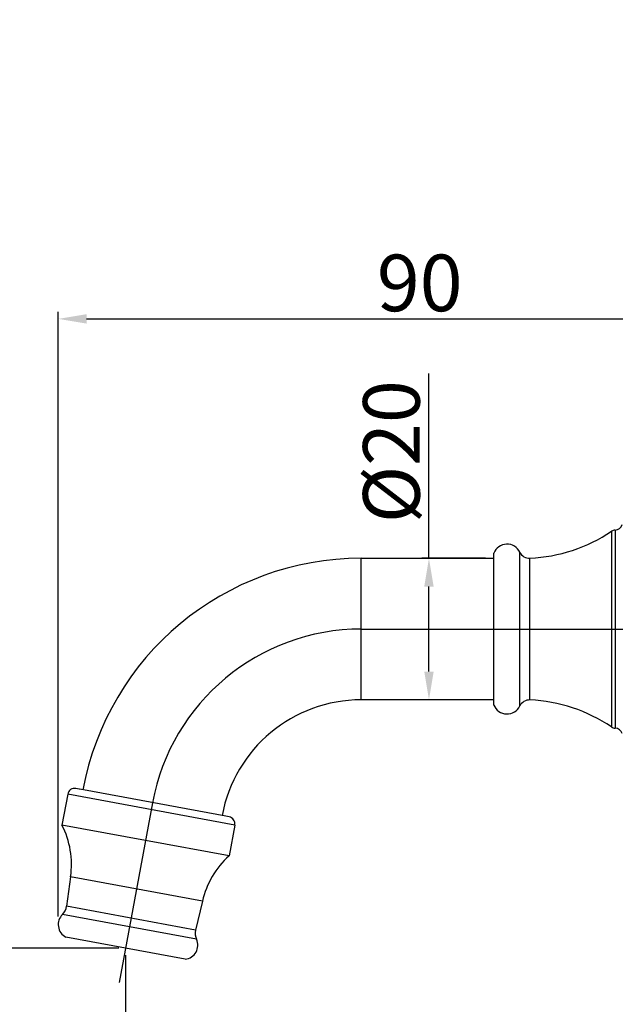
# Model space of a CAD drawing. Extents: x 9685 to 10229, y 1587 to 1975.
# Drawn here: x 9880 to 9964, y 1705 to 1844 of the extents above; entities that cross this region are included whole.
import ezdxf

# ---------------------------------------------------------------- set-up
doc = ezdxf.new("R2010")
doc.units = 0
doc.header["$PDMODE"] = 35
doc.header["$PDSIZE"] = 3
doc.layers.add('LAYER2', color=7, linetype='Continuous')
doc.styles.get("Standard").update_dxf_attribs({"font": 'arial.ttf'})
doc.dimstyles.new('ISO-25_WS', dxfattribs={"dimtxt": 8, "dimasz": 4, "dimexe": 1, "dimexo": 1, "dimgap": 1, "dimtad": 1, "dimdec": 0, "dimdsep": 46, "dimtxsty": 'Standard', "dimcen": 2.5, "dimclrd": 256, "dimadec": 0, "dimazin": 0, "dimtfac": 1, "dimtdec": 0, "dimtmove": 0, "dimatfit": 3, "dimfxl": 0, "dimtolj": 1, "dimtzin": 0, "dimarcsym": 0})

# ---------------------------------------------------------------- blocks, each defined once
blk = doc.blocks.new('*D18')
at = {"layer": 'Defpoints', "color": 0}
for p in [(9937.49830110123, 1767.742379998288), (9946.497397935666, 1767.742379998288), (9946.497285693653, 1747.742379996102)]:
    blk.add_point(p, dxfattribs=at)
at = {"layer": 'LAYER2', "lineweight": -2}
for p, q in [((9937.49830110123, 1767.742379998288), (9937.49830110123, 1793.87880564631)), ((9937.49830110123, 1751.742379996102), (9937.49830110123, 1763.742379998288))]:
    blk.add_line(p, q, dxfattribs=at)
at = {"layer": 'LAYER2', "color": 0, "lineweight": -2}
for p, q in [((9945.497397935666, 1767.742379998288), (9936.49830110123, 1767.742379998288)), ((9945.497285693653, 1747.742379996102), (9936.49830110123, 1747.742379996102))]:
    blk.add_line(p, q, dxfattribs=at)
at = {"layer": 'LAYER2'}
for points in [[(9936.831634434564, 1763.742379998288), (9938.164967767896, 1763.742379998288), (9937.49830110123, 1767.742379998288)], [(9936.831634434564, 1751.742379996102), (9938.164967767896, 1751.742379996102), (9937.49830110123, 1747.742379996102)]]:
    blk.add_solid(points, dxfattribs=at)
at = {"layer": 'LAYER2', "color": 0, "insert": (9932.189979136701, 1782.8105928223), "char_height": 8, "attachment_point": 5, "rotation": 90}
blk.add_mtext('\\A1;%%C20', dxfattribs=at)
blk = doc.blocks.new('*D19')
at = {"layer": 'Defpoints', "color": 0}
for p in [(9980.757973887652, 1801.581301873618), (9980.757973887652, 1774.741828939303), (9885.113965858573, 1716.125724536884)]:
    blk.add_point(p, dxfattribs=at)
at = {"layer": 'LAYER2', "color": 0, "lineweight": -2}
for p, q in [((9885.113965858573, 1717.125724536884), (9885.113965858573, 1802.581301873618)), ((9980.757973887652, 1775.741828939303), (9980.757973887652, 1802.581301873618))]:
    blk.add_line(p, q, dxfattribs=at)
at = {"layer": 'LAYER2', "lineweight": -2}
blk.add_line((9889.113965858573, 1801.581301873618), (9976.757973887652, 1801.581301873618), dxfattribs=at)
at = {"layer": 'LAYER2'}
for points in [[(9889.113965858573, 1802.247968540285), (9889.113965858573, 1800.914635206952), (9885.113965858573, 1801.581301873618)], [(9976.757973887652, 1802.247968540285), (9976.757973887652, 1800.914635206952), (9980.757973887652, 1801.581301873618)]]:
    blk.add_solid(points, dxfattribs=at)
at = {"layer": 'LAYER2', "color": 0, "insert": (9936.19209556107, 1806.665885775392), "char_height": 8, "attachment_point": 5}
blk.add_mtext('\\A1;90', dxfattribs=at)
blk = doc.blocks.new('*D20')
at = {"layer": 'Defpoints', "color": 0}
for p in [(9894.658544359576, 1712.641103738502), (9871.86090168408, 1695.742513957552), (9984.789999977025, 1695.742513957552)]:
    blk.add_point(p, dxfattribs=at)
at = {"layer": 'LAYER2', "color": 0, "lineweight": -2}
for p, q in [((9893.658544359576, 1712.641103738502), (9870.86090168408, 1712.641103738502)), ((9983.789999977025, 1695.742513957552), (9870.86090168408, 1695.742513957552))]:
    blk.add_line(p, q, dxfattribs=at)
at = {"layer": 'LAYER2', "lineweight": -2}
blk.add_line((9871.86090168408, 1708.641103738502), (9871.86090168408, 1699.742513957552), dxfattribs=at)
at = {"layer": 'LAYER2'}
for points in [[(9871.194235017414, 1708.641103738502), (9872.527568350746, 1708.641103738502), (9871.86090168408, 1712.641103738502)], [(9871.194235017414, 1699.742513957552), (9872.527568350746, 1699.742513957552), (9871.86090168408, 1695.742513957552)]]:
    blk.add_solid(points, dxfattribs=at)
at = {"layer": 'LAYER2', "color": 0, "insert": (9866.844530606317, 1704.191808848029), "char_height": 8, "attachment_point": 5, "rotation": 90}
blk.add_mtext('\\A1;17', dxfattribs=at)
blk = doc.blocks.new('*D21')
at = {"layer": 'Defpoints', "color": 0}
for p in [(9894.626367753162, 1712.641103738502), (9998.757823370612, 1618.865334690813), (9998.757823370612, 1603.458219002998)]:
    blk.add_point(p, dxfattribs=at)
at = {"layer": 'LAYER2', "color": 0, "lineweight": -2}
for p, q in [((9894.626367753162, 1711.641103738502), (9894.626367753162, 1602.458219002998)), ((9998.757823370612, 1617.865334690813), (9998.757823370612, 1602.458219002998))]:
    blk.add_line(p, q, dxfattribs=at)
at = {"layer": 'LAYER2', "lineweight": -2}
blk.add_line((9898.626367753162, 1603.458219002998), (9994.757823370612, 1603.458219002998), dxfattribs=at)
at = {"layer": 'LAYER2'}
for points in [[(9898.626367753162, 1604.124885669664), (9898.626367753162, 1602.791552336331), (9894.626367753162, 1603.458219002998)], [(9994.757823370612, 1604.124885669664), (9994.757823370612, 1602.791552336331), (9998.757823370612, 1603.458219002998)]]:
    blk.add_solid(points, dxfattribs=at)
at = {"layer": 'LAYER2', "color": 0, "insert": (9949.692095561888, 1608.542802904771), "char_height": 8, "attachment_point": 5}
blk.add_mtext('\\A1;98', dxfattribs=at)
blk = doc.blocks.new('*D17')
at = {"layer": 'Defpoints', "color": 0}
for p in [(9987.381222916149, 1830.710432007991), (10010.13442392936, 1816.174550761606)]:
    blk.add_point(p, dxfattribs=at)
at = {"layer": 'LAYER2', "lineweight": -2}
for p, q in [((9936.445194516944, 1863.25091101767), (9984.0103783215, 1832.863895896408)), ((10010.13442392936, 1816.174550761606), (9987.381222916149, 1830.710432007991)), ((10013.50526852401, 1814.021086873188), (10016.87611311866, 1811.867622984771))]:
    blk.add_line(p, q, dxfattribs=at)
at = {"layer": 'LAYER2'}
for points in [[(9984.369288969569, 1833.42570332885), (9983.65146767343, 1832.302088463967), (9987.381222916149, 1830.710432007991)], [(10013.86417917208, 1814.58289430563), (10013.14635787594, 1813.459279440746), (10010.13442392936, 1816.174550761606)]]:
    blk.add_solid(points, dxfattribs=at)
at = {"layer": 'LAYER2', "color": 0, "insert": (9951.762033146568, 1859.764849680359), "char_height": 8, "attachment_point": 5, "rotation": 327.4275273820359}
blk.add_mtext('\\A1;S∅27', dxfattribs=at)

msp = doc.modelspace()

# ---------------------------------------------------------------- linework, layer by layer
at = {"color": 7, "linetype": 'Continuous'}
for p, q in [((9963.284665887912, 1771.571435460052), (9963.284665887912, 1743.913616385352)), ((9963.826507625512, 1771.742688331452), (9963.826507625512, 1743.742363513952)), ((9927.933223959513, 1747.742513956452), (9927.933336201513, 1767.742513958652)), ((9927.933336200598, 1767.742351207736), (9946.673054448513, 1767.742246038552)), ((9946.673054448513, 1747.009679978552), (9946.673054448513, 1768.475371866852)), ((9950.343206227113, 1746.873818901652), (9950.343206227113, 1768.611232943652)), ((9951.761076841412, 1747.721983738652), (9951.761076841412, 1767.763068106652)), ((9946.673054448513, 1747.742246035752), (9927.852539009715, 1747.742351658366)), ((9886.453215649812, 1734.407213671352), (9885.645727504912, 1730.046914361752)), ((9910.051959243312, 1730.036938987752), (9886.453215649812, 1734.407213671352)), ((9888.061067326213, 1735.126461391352), (9887.618591178913, 1735.208398605052)), ((9888.099119743312, 1735.119414723552), (9888.061067326213, 1735.126461391352)), ((9888.689720894212, 1735.010043392452), (9888.099119743312, 1735.119414723552)), ((9908.808298594713, 1731.284261097652), (9888.689720894212, 1735.010043392452)), ((9909.250772803412, 1731.202313478952), (9908.808298594713, 1731.284261097652)), ((9909.244471098413, 1725.676639678152), (9885.645727504912, 1730.046914361752)), ((9910.051959243312, 1730.036938987752), (9909.244471098413, 1725.676639678152)), ((9886.871756577613, 1722.730157039552), (9886.296884770712, 1718.569525782152)), ((9905.479612949213, 1719.284149700552), (9886.871756577613, 1722.730157039552)), ((9905.479612949213, 1719.284149700552), (9904.526436150312, 1715.193577118952)), ((9904.657691862812, 1713.902980461052), (9885.712170023213, 1717.411520402352)), ((9904.526436150312, 1715.193577118952), (9886.296884770712, 1718.569525782152)), ((9903.063371511513, 1711.078646661752), (9886.189363994812, 1714.203560815252))]:
    msp.add_line(p, q, dxfattribs=at)
for centre, radius, start, end in [((9950.774956244013, 1790.085502848752), 22.3442056617, 272.5294658776891, 304.046372178925), ((9963.844529587412, 1770.742850740152), 1, 91.03263825634711, 124.046372178925), ((9963.808485663712, 1772.742525922652), 1, 271.0326382563471, 347.076312768196), ((9948.537773350412, 1767.742525922652), 2.0035567775, 25.69512609998145, 158.5448777978056), ((9927.933111716813, 1727.742513958052), 39.9999999999, 89.99967844802158, 169.508201436486), ((9951.694877088412, 1769.261606592152), 1.5, 205.6951260999815, 272.5294658776891), ((9927.933111716813, 1727.742513958052), 20, 89.99967845041866, 169.5082014368), ((9948.537773350412, 1747.742525922652), 2.0035567775, 201.4551222021944, 334.3048739000186), ((9951.694877088412, 1746.223445253152), 1.5, 87.47053412231092, 154.3048739000185), ((9950.774956244013, 1725.399548996552), 22.3442056617, 55.95362782107501, 87.47053412231092), ((9963.844529587412, 1744.742201105152), 1, 235.953627821075, 268.9673617436529), ((9963.808485663712, 1742.742525922652), 1, 12.92368723180403, 88.96736174365287), ((9887.436496632812, 1734.225118892552), 1, 79.50820143696876, 169.5082014359929), ((9909.068678260213, 1730.219033765952), 1, 349.5082014372029, 79.50820143612081), ((9874.569590689413, 1724.429946129952), 12.4190412112, 352.1332912530895, 26.89063285691757), ((9917.574631501413, 1716.465800056652), 12.4190412112, 132.1257700163034, 166.8831116201121), ((9887.108633569313, 1715.979776862252), 2, 134.285310497533, 242.636456398786), ((9884.315706477113, 1718.843263942452), 2, 314.2853104964022, 352.1332863603982), ((9906.474254427312, 1714.739700515552), 2, 166.8831165127837, 204.7310923768202), ((9902.841129298413, 1713.066260406552), 2, 276.3799464743545, 24.73109237569)]:
    msp.add_arc(centre, radius, start, end, dxfattribs=at)
at = {"layer": 'LAYER2'}
for p, q in [((9927.933280080515, 1757.742513957553), (9998.757823370612, 1757.742513957552)), ((9898.43468322832, 1733.20536273021), (9893.728260509353, 1707.791476641812))]:
    msp.add_line(p, q, dxfattribs=at)
msp.add_arc((9927.933111716813, 1727.742513958052), 29.9999999999, 89.99967844802158, 169.508201436486, dxfattribs=at)

# ---------------------------------------------------------------- dimensions: what is measured, and where the dimension line sits
at = {"layer": 'LAYER2', "color": 0}
dim = msp.add_diameter_dim_2p(p1=(10010.13442392936, 1816.174550761606), p2=(9987.381222916149, 1830.710432007991), text='S<>', dimstyle='ISO-25_WS', dxfattribs=at)
dim.commit()
dim.dimension.update_dxf_attribs({"geometry": '*D17', "text_midpoint": (9948.904213231892, 1855.291467580159), "dimtype": 163})
at = {"layer": 'LAYER2'}
for base, p1, p2, text, picture, middle in [((9980.757973887652, 1801.581301873618), (9885.113965858573, 1716.125724536884), (9980.757973887652, 1774.741828939303), '90', '*D19', (9936.19209556107, 1801.581301873618)), ((9998.757823370612, 1603.458219002998), (9894.626367753162, 1712.641103738502), (9998.757823370612, 1618.865334690813), '98', '*D21', (9949.692095561888, 1603.458219002998))]:
    dim = msp.add_linear_dim(base=base, p1=p1, p2=p2, text=text, dimstyle='ISO-25_WS', dxfattribs=at)
    dim.commit()
    dim.dimension.update_dxf_attribs({"geometry": picture, "text_midpoint": middle, "dimtype": 160})
dim = msp.add_linear_dim(base=(9937.49830110123, 1767.742379998288), p1=(9946.497285693653, 1747.742379996102), p2=(9946.497397935666, 1767.742379998288), angle=90, text='%%C<>', dimstyle='ISO-25_WS', dxfattribs=at)
dim.commit()
dim.dimension.update_dxf_attribs({"geometry": '*D18', "text_midpoint": (9937.49830110123, 1782.8105928223), "dimtype": 160})
dim = msp.add_linear_dim(base=(9871.86090168408, 1695.742513957552), p1=(9894.658544359576, 1712.641103738502), p2=(9984.789999977025, 1695.742513957552), angle=90, dimstyle='ISO-25_WS', dxfattribs=at)
dim.commit()
dim.dimension.update_dxf_attribs({"geometry": '*D20', "text_midpoint": (9871.86090168408, 1704.191808848029), "dimtype": 160})

doc.saveas('drawing.dxf')
